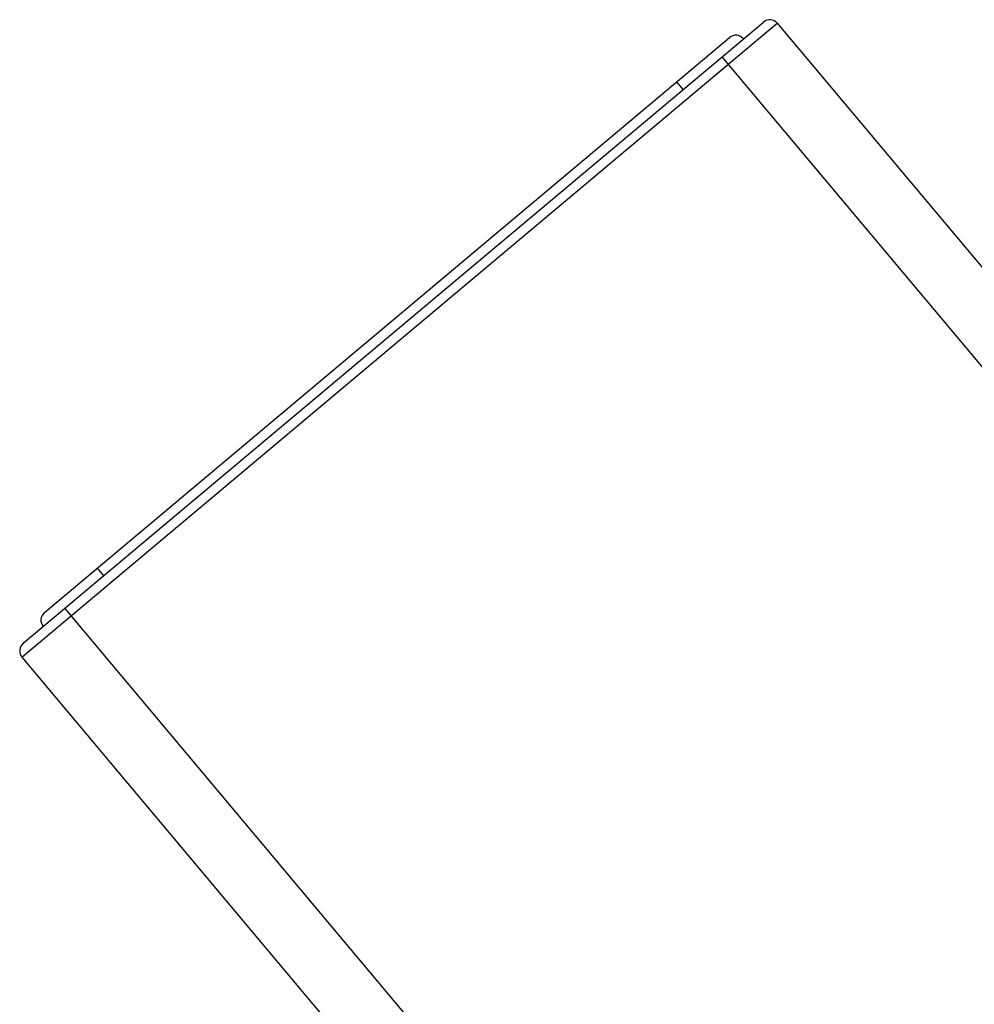
# Model space of a CAD drawing. Units: inches. Extents: x 4.9 to 16.5, y 4.6 to 13.4.
# Drawn here: x 8.5 to 9.5, y 12.4 to 13.4 of the extents above; entities that cross this region are included whole.
import ezdxf

# ---------------------------------------------------------------- set-up
doc = ezdxf.new("R2010")
doc.units = ezdxf.units.IN
doc.header["$LTSCALE"] = 1.21
doc.header["$MEASUREMENT"] = 0
doc.layers.get('0').update_dxf_attribs({"linetype": 'CONTINUOUS'})

msp = doc.modelspace()

# ---------------------------------------------------------------- linework, layer by layer
at = {"color": 9, "linetype": 'CONTINUOUS'}
for p, q in [((8.53487, 12.74938), (9.30092, 13.39217)), ((9.2447, 13.35805), (14.70839, 6.84667)), ((9.19882, 13.33261), (9.20525, 13.32495)), ((8.61126, 12.83959), (8.61769, 12.83193)), ((8.57824, 12.79883), (14.04193, 6.28745))]:
    msp.add_line(p, q, dxfattribs=at)
at = {"color": 7, "linetype": 'CONTINUOUS'}
for p, q in [((8.53611, 12.76347), (9.28683, 13.3934)), ((9.30092, 13.39217), (14.75176, 6.89612)), ((8.55764, 12.7946), (9.25244, 13.3776)), ((8.53487, 12.74938), (13.98571, 6.25333))]:
    msp.add_line(p, q, dxfattribs=at)
for centre, start, end in [((9.29326, 13.38574), 40, 130), ((9.25887, 13.36994), 40, 130), ((8.56407, 12.78693), 130, 220), ((8.54253, 12.75581), 130, 220)]:
    msp.add_arc(centre, 0.01, start, end, dxfattribs=at)

doc.saveas('drawing.dxf')
